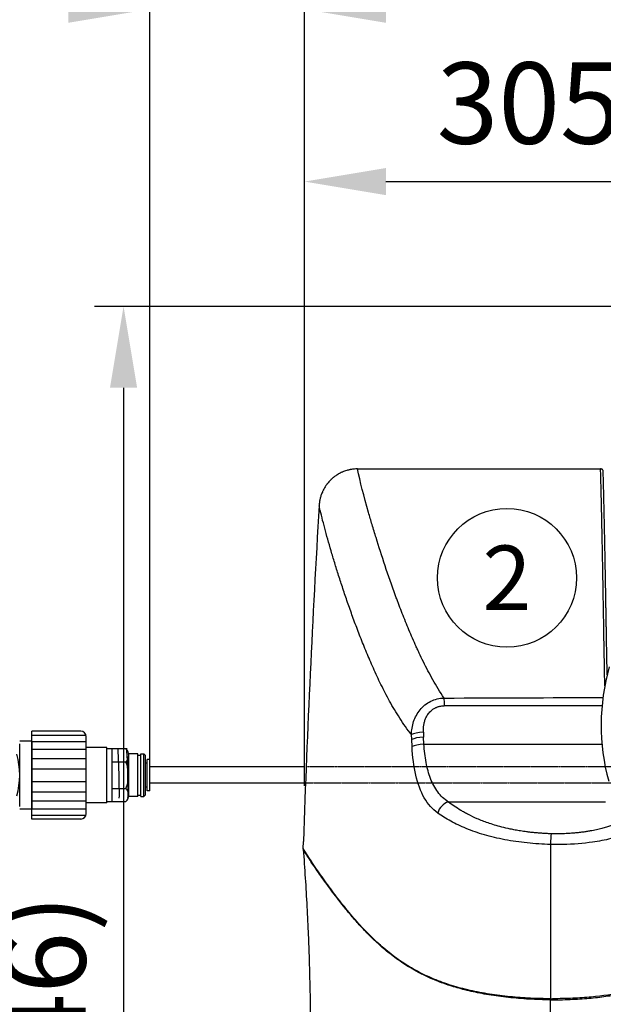
# Model space of a CAD drawing. Units: millimetres. Extents: x -211 to 3328, y -452 to 2100.
# Drawn here: x 224 to 450, y 633 to 1015 of the extents above; entities that cross this region are included whole.
import ezdxf
from ezdxf.enums import TextEntityAlignment as Align

# ---------------------------------------------------------------- set-up
doc = ezdxf.new("R2010")
doc.units = ezdxf.units.MM
doc.header["$LTSCALE"] = 0.5
doc.linetypes.add('ACAD_ISO02W100', pattern=[15, 12, -3])
doc.linetypes.add('VERDECKT', pattern=[0.375, 0.25, -0.125])
for name, color, linetype in [('Bem', 5, 'Continuous'), ('Objekt025', 6, 'Continuous'), ('Text', 254, 'Continuous'), ('Verdeckt', 4, 'ACAD_ISO02W100')]:
    doc.layers.add(name, color=color, linetype=linetype)
doc.styles.add('ISOCP', font='isocp.shx')
doc.dimstyles.new('TKA 3.5', dxfattribs={"dimscale": 0, "dimtxt": 3.5, "dimasz": 3.5, "dimexe": 1.25, "dimexo": 1, "dimgap": 1, "dimtad": 1, "dimtxsty": 'ISOCP', "dimcen": 5, "dimazin": 2, "dimtfac": 1, "dimtmove": 0, "dimatfit": 0, "dimfxl": 1, "dimarcsym": 0})

# ---------------------------------------------------------------- blocks, each defined once
blk = doc.blocks.new('*D17')
at = {"layer": 'Bem', "color": 0, "lineweight": -2, "transparency": 16777216}
for p, q in [((92.25, 696.4), (92.25, 379.58)), ((215.59, 696.99), (215.59, 379.58)), ((60.75, 390.83), (-198.21, 390.83)), ((215.59, 390.83), (92.25, 390.83)), ((247.09, 390.83), (278.59, 390.83))]:
    blk.add_line(p, q, dxfattribs=at)
at = {"layer": 'Bem', "color": 0, "transparency": 16777216}
for points in [[(60.75, 396.08), (60.75, 385.58), (92.25, 390.83)], [(247.09, 396.08), (247.09, 385.58), (215.59, 390.83)]]:
    blk.add_solid(points, dxfattribs=at)
at = {"layer": 'Defpoints', "color": 0, "transparency": 16777216}
for p in [(92.25, 705.4), (215.59, 705.99), (215.59, 390.83)]:
    blk.add_point(p, dxfattribs=at)
at = {"layer": 'Bem', "color": 0, "transparency": 16777216, "insert": (-84.48, 417.16), "char_height": 31.5, "attachment_point": 5, "style": 'ISOCP'}
blk.add_mtext('Ø130 (Ø5.12)', dxfattribs=at)
blk = doc.blocks.new('A$C3CF36178')
at = {"layer": 'Objekt025'}
for p, q in [((25.14, 484.85), (119.25, 484.85)), ((119.79, 393.13), (58.77, 393.13)), ((46.17, 380.1), (46.08, 381.99)), ((50.69, 382.9), (50.78, 381)), ((46.31, 377.35), (46.17, 380.1)), ((50.91, 378.23), (50.78, 381)), ((50.91, 378.23), (119.79, 378.23)), ((121.17, 355.89), (60.37, 355.89)), ((4.19, 337.87), (4.26, 340.57))]:
    blk.add_line(p, q, dxfattribs=at)
blk.add_arc((201.62, 385.66), 82.17, 164.0629, 195.3554, dxfattribs=at)
for centre, major_axis, ratio, start_param, end_param in [((5460.58, 150.53), (-80.97, -5459.03), 1, 4.668565, 4.692404), ((50.69, 381.77), (4.99, 0.24), 0.225835, 1.560042, 2.738324), ((50.78, 379.88), (-4.99, -0.24), 0.223151, 4.701793, 5.877568), ((50.91, 377.13), (4.99, 0.23), 0.2192, 1.560486, 2.732568), ((60.37, 351.41), (3.01, 4), 0.770242, 0.773467, 2.050315), ((100.1, 339.18), (-0.13, -5), 0.04883, 3.62669, 4.660425), ((5.65, 337.64), (-0.17, 2.2), 0.661193, 1.416569, 1.570343), ((101.08, 288.74), (40.4, 0.33), 0.222997, 4.680522, 4.699479)]:
    blk.add_ellipse(centre, major_axis=major_axis, ratio=ratio, start_param=start_param, end_param=end_param, dxfattribs=at)
for points, knots in [([(25.14, 484.85), (24.81, 484.85), (24.44, 484.84), (23.87, 484.79), (23.75, 484.78), (23.5, 484.76), (23.38, 484.74), (23.02, 484.7), (22.8, 484.66), (22.5, 484.61), (22.41, 484.59), (22.23, 484.56), (22.14, 484.54), (21.84, 484.47), (21.62, 484.42), (20.91, 484.23), (20.36, 484.06), (19.63, 483.77), (19.48, 483.71), (19.19, 483.58), (19.06, 483.52), (18.66, 483.33), (18.41, 483.21), (17.95, 482.96), (17.75, 482.84), (17.47, 482.67), (17.38, 482.61), (17.21, 482.51), (17.14, 482.46), (16.75, 482.2), (16.39, 481.94), (16.03, 481.66), (15.99, 481.63), (15.91, 481.56), (15.86, 481.52), (15.73, 481.41), (15.63, 481.33), (15.42, 481.15), (15.32, 481.06), (15.16, 480.91), (15.1, 480.86), (15.02, 480.78), (15, 480.75), (14.96, 480.72), (14.96, 480.72), (14.95, 480.71), (14.93, 480.69), (14.92, 480.68), (14.88, 480.65), (14.86, 480.62), (14.82, 480.58), (14.75, 480.51), (14.68, 480.45), (14.55, 480.31), (14.46, 480.21), (14.19, 479.93), (14.02, 479.73), (13.69, 479.33), (13.53, 479.13), (13.32, 478.85), (13.25, 478.76), (13.13, 478.58), (13.07, 478.5), (12.77, 478.07), (12.54, 477.7), (12.18, 477.07), (12.07, 476.85), (11.89, 476.51), (11.84, 476.39), (11.72, 476.15), (11.67, 476.02), (11.4, 475.41), (11.22, 474.95), (11.01, 474.31), (10.95, 474.1), (10.87, 473.8), (10.84, 473.71), (10.79, 473.52), (10.77, 473.43), (10.66, 472.98), (10.57, 472.53), (10.42, 471.57), (10.37, 471.06), (10.34, 470.58)], [0, 0, 0, 0, 0.0625, 0.0625, 0.078125, 0.078125, 0.09375, 0.09375, 0.125, 0.125, 0.140625, 0.140625, 0.15625, 0.15625, 0.1875, 0.1875, 0.25, 0.25, 0.265625, 0.265625, 0.28125, 0.28125, 0.3125, 0.3125, 0.34375, 0.34375, 0.359375, 0.359375, 0.375, 0.375, 0.4375, 0.4375, 0.445312, 0.445312, 0.453125, 0.453125, 0.46875, 0.46875, 0.484375, 0.484375, 0.492187, 0.492187, 0.496094, 0.496094, 0.49707, 0.49707, 0.498047, 0.5, 0.5, 0.503906, 0.503906, 0.507812, 0.515625, 0.515625, 0.53125, 0.53125, 0.5625, 0.5625, 0.59375, 0.59375, 0.609375, 0.609375, 0.625, 0.625, 0.6875, 0.6875, 0.71875, 0.71875, 0.734375, 0.734375, 0.75, 0.75, 0.8125, 0.8125, 0.84375, 0.84375, 0.859375, 0.859375, 0.875, 0.875, 0.9375, 0.9375, 1, 1, 1, 1]), ([(58.74, 396.16), (57.08, 398.52), (54.99, 402.08), (52.44, 406.73), (50.68, 410.18), (49.46, 412.71), (48.68, 414.38), (48.18, 415.47), (46.81, 418.48), (44.72, 423.35), (42.62, 428.61), (41.25, 432.2), (40.5, 434.21), (38.63, 439.26), (35.75, 447.55), (32.87, 456.57), (31.09, 462.48), (30.14, 465.71), (27.89, 473.57), (26.27, 479.88), (25.14, 484.85)], [0, 0, 0, 0, 0.06302, 0.094544, 0.126059, 0.157179, 0.164851, 0.17247, 0.187747, 0.249703, 0.312098, 0.343074, 0.358454, 0.373879, 0.49928, 0.625934, 0.688705, 0.719771, 0.750765, 1, 1, 1, 1]), ([(120.22, 484.22), (120.19, 484.3), (120.15, 484.38), (120.06, 484.5), (120.02, 484.55), (119.96, 484.6), (119.92, 484.63), (119.91, 484.64), (119.84, 484.69), (119.77, 484.73), (119.7, 484.76), (119.65, 484.78), (119.62, 484.79), (119.48, 484.83), (119.37, 484.85), (119.25, 484.85)], [0, 0, 0, 0, 0.25, 0.25, 0.375, 0.4375, 0.4375, 0.5, 0.5, 0.625, 0.6875, 0.6875, 0.75, 0.75, 1, 1, 1, 1]), ([(120.88, 400.9), (120.82, 404.22), (120.76, 407.46), (120.71, 410.64), (120.63, 415.26), (120.55, 419.73), (120.48, 424.05), (120.44, 426.21), (120.4, 428.34), (120.37, 430.43), (120.36, 430.95), (120.35, 431.47), (120.34, 431.98), (120.33, 432.5), (120.32, 433.02), (120.31, 433.53), (120.29, 434.55), (120.27, 435.57), (120.26, 436.58), (120.19, 440.6), (120.12, 444.47), (120.05, 448.19), (119.98, 451.9), (119.91, 455.47), (119.85, 458.88), (119.83, 459.73), (119.81, 460.57), (119.8, 461.41), (119.78, 462.24), (119.76, 463.07), (119.74, 463.88), (119.71, 465.51), (119.68, 467.1), (119.64, 468.65), (119.58, 471.74), (119.51, 474.68), (119.44, 477.47), (119.41, 478.86), (119.37, 480.21), (119.34, 481.52), (119.31, 482.66), (119.28, 483.77), (119.25, 484.85)], [0.0393994, 0.0393994, 0.0393994, 0.0393994, 0.1260433, 0.1260433, 0.1260433, 0.2520865, 0.2520865, 0.2520865, 0.3151081, 0.3151081, 0.3151081, 0.3308635, 0.3308635, 0.3308635, 0.3466189, 0.3466189, 0.3466189, 0.3781298, 0.3781298, 0.3781298, 0.504173, 0.504173, 0.504173, 0.6302163, 0.6302163, 0.6302163, 0.6617271, 0.6617271, 0.6617271, 0.6932379, 0.6932379, 0.6932379, 0.7562595, 0.7562595, 0.7562595, 0.8823028, 0.8823028, 0.8823028, 0.9453244, 0.9453244, 0.9453244, 1, 1, 1, 1]), ([(120.25, 483.94), (120.25, 483.96), (120.24, 483.97), (120.24, 483.98), (120.24, 483.99), (120.24, 484), (120.24, 484.01), (120.24, 484.03), (120.24, 484.06), (120.23, 484.12), (120.23, 484.17), (120.22, 484.22)], [0, 0, 0, 0, 0.15625, 0.15625, 0.15625, 0.1875, 0.25, 0.25, 0.5, 0.5, 1, 1, 1, 1]), ([(121.79, 405.12), (121.78, 405.47), (121.78, 405.82), (121.75, 407.33), (121.73, 408.49), (121.71, 409.68), (121.71, 409.71), (121.71, 409.78), (121.71, 409.89), (121.7, 410.13), (121.69, 410.63), (121.68, 411.61), (121.66, 412.46), (121.63, 414.15), (121.61, 415.28), (121.59, 416.44), (121.59, 416.47), (121.59, 416.54), (121.59, 416.64), (121.59, 416.88), (121.58, 417.35), (121.57, 417.76), (121.56, 418.57), (121.55, 419.11), (121.52, 420.75), (121.5, 421.85), (121.48, 422.97), (121.48, 422.99), (121.48, 423.02), (121.48, 423.07), (121.48, 423.18), (121.47, 423.4), (121.46, 423.85), (121.46, 424.24), (121.44, 425.02), (121.43, 425.54), (121.41, 427.12), (121.39, 428.19), (121.37, 429.3), (121.37, 429.31), (121.37, 429.35), (121.37, 429.39), (121.37, 429.5), (121.36, 429.72), (121.35, 430.16), (121.35, 430.55), (121.33, 431.32), (121.32, 431.84), (121.31, 432.43), (121.31, 432.49), (121.31, 432.62), (121.31, 432.8), (121.3, 433.24), (121.28, 434.13), (121.27, 434.88), (121.26, 435.52), (121.26, 435.64), (121.25, 435.89), (121.25, 436.27), (121.24, 436.64), (121.23, 437.38), (121.22, 437.88), (121.19, 439.35), (121.17, 440.32), (121.15, 441.51), (121.15, 441.75), (121.14, 442.23), (121.13, 442.95), (121.11, 443.66), (121.09, 445.07), (121.07, 446), (121.04, 447.85), (121.02, 448.77), (120.99, 450.58), (120.94, 453.27), (120.89, 455.87), (120.79, 460.96), (120.72, 464.2), (120.62, 468.83), (120.59, 470.33), (120.52, 473.26), (120.49, 474.69), (120.44, 476.43), (120.43, 476.77), (120.42, 477.45), (120.41, 477.79), (120.38, 478.8), (120.37, 479.47), (120.33, 480.78), (120.31, 481.43), (120.3, 482.1), (120.3, 482.14), (120.29, 482.22), (120.29, 482.34), (120.28, 482.62), (120.28, 482.86), (120.26, 483.33), (120.25, 483.64), (120.25, 483.94)], [0.0844662, 0.0844662, 0.0844662, 0.0844662, 0.09375, 0.09375, 0.125, 0.125, 0.1259766, 0.1259766, 0.1269531, 0.1289063, 0.1328125, 0.140625, 0.15625, 0.15625, 0.1875, 0.1875, 0.1884766, 0.1884766, 0.1894531, 0.1914063, 0.1953125, 0.203125, 0.203125, 0.21875, 0.21875, 0.25, 0.25, 0.2504883, 0.2504883, 0.2509766, 0.2519531, 0.2539063, 0.2578125, 0.265625, 0.265625, 0.28125, 0.28125, 0.3125, 0.3125, 0.3129883, 0.3129883, 0.3134766, 0.3144531, 0.3164063, 0.3203125, 0.328125, 0.328125, 0.34375, 0.34375, 0.3457031, 0.3457031, 0.3476563, 0.3515625, 0.359375, 0.375, 0.375, 0.3789063, 0.3789063, 0.3828125, 0.390625, 0.390625, 0.40625, 0.40625, 0.4375, 0.4375, 0.4453125, 0.4453125, 0.453125, 0.46875, 0.46875, 0.5, 0.5, 0.53125, 0.53125, 0.5625, 0.625, 0.625, 0.75, 0.75, 0.8125, 0.8125, 0.875, 0.875, 0.890625, 0.890625, 0.90625, 0.90625, 0.9375, 0.9375, 0.96875, 0.96875, 0.9707031, 0.9707031, 0.9726563, 0.9765625, 0.984375, 0.984375, 1, 1, 1, 1]), ([(46.08, 381.99), (45.91, 382.21), (44.03, 384.6), (40.88, 389.21), (37.1, 395.75), (33.84, 402.18), (30.94, 408.47), (28.34, 414.6), (25.97, 420.55), (23.81, 426.3), (21.81, 431.86), (19.98, 437.23), (18.29, 442.38), (16.73, 447.33), (14.81, 453.64), (12.73, 461), (11.2, 466.94), (10.47, 470), (10.34, 470.58)], [0, 0, 0, 0, 0.006019, 0.06634, 0.126662, 0.186983, 0.247305, 0.307626, 0.367947, 0.428269, 0.48859, 0.548912, 0.609233, 0.669555, 0.729876, 0.850519, 0.971162, 1, 1, 1, 1]), ([(46.08, 381.99), (46.11, 383.69), (46.65, 387.12), (48.72, 391.04), (51.24, 393.54), (53.5, 394.97), (56.03, 395.88), (57.8, 396.12), (58.74, 396.16)], [0, 0, 0, 0, 0.250291, 0.500583, 0.625729, 0.750874, 0.87602, 1, 1, 1, 1]), ([(50.69, 382.9), (50.67, 383.34), (50.67, 384.22), (50.8, 385.57), (51.05, 386.85), (51.52, 388.18), (51.83, 388.83), (52.21, 389.51), (52.66, 390.15), (53.21, 390.82), (53.88, 391.46), (54.77, 392.09), (55.36, 392.39), (55.71, 392.55), (56.1, 392.7), (56.56, 392.85), (57.12, 392.98), (57.85, 393.1), (58.45, 393.13), (58.77, 393.13)], [0, 0, 0, 0, 0.074258, 0.14889, 0.223801, 0.299815, 0.35459, 0.410435, 0.467645, 0.527034, 0.589339, 0.65647, 0.708214, 0.747227, 0.78827, 0.832386, 0.880376, 0.934224, 1, 1, 1, 1]), ([(58.77, 393.13), (58.83, 393.46), (58.83, 393.79), (58.82, 394.11), (58.81, 394.42), (58.81, 394.72), (58.8, 395), (58.79, 395.28), (58.78, 395.53), (58.77, 395.76), (58.76, 395.91), (58.76, 396.04), (58.74, 396.16)], [0, 0, 0, 0, 0.272755, 0.272755, 0.272755, 0.546903, 0.546903, 0.546903, 0.821051, 0.821051, 0.821051, 1, 1, 1, 1]), ([(60.37, 355.89), (59.56, 356.42), (58.81, 357.02), (57.45, 358.32), (56.83, 359.03), (55.7, 360.56), (55.19, 361.38), (54.26, 363.11), (53.85, 364.03), (52.73, 366.91), (52.16, 369.01), (51.31, 373.48), (51.04, 375.83), (50.91, 378.23)], [0, 0, 0, 0, 0.125, 0.125, 0.25, 0.25, 0.375, 0.375, 0.5, 0.5, 0.75, 0.75, 1, 1, 1, 1]), ([(100.1, 343.61), (99.45, 343.62), (98.82, 343.65), (97.6, 343.7), (97.02, 343.74), (95.89, 343.81), (95.35, 343.86), (94.3, 343.94), (93.81, 343.99), (92.84, 344.09), (92.38, 344.14), (91.48, 344.24), (91.05, 344.3), (89.8, 344.46), (89.02, 344.58), (87.55, 344.81), (86.86, 344.93), (85.54, 345.18), (84.91, 345.3), (83.12, 345.68), (82.03, 345.94), (80.01, 346.46), (79.08, 346.72), (77.33, 347.25), (76.51, 347.52), (74.96, 348.05), (74.23, 348.32), (72.84, 348.86), (72.18, 349.13), (70.3, 349.94), (69.16, 350.48), (67.59, 351.3), (67.08, 351.57), (66.11, 352.11), (65.64, 352.38), (64.27, 353.19), (63.43, 353.73), (61.83, 354.81), (61.08, 355.35), (60.37, 355.89)], [0, 0, 0, 0, 0.015625, 0.015625, 0.03125, 0.03125, 0.046875, 0.046875, 0.0625, 0.0625, 0.078125, 0.078125, 0.09375, 0.09375, 0.125, 0.125, 0.15625, 0.15625, 0.1875, 0.1875, 0.25, 0.25, 0.3125, 0.3125, 0.375, 0.375, 0.4375, 0.4375, 0.5, 0.5, 0.625, 0.625, 0.6875, 0.6875, 0.75, 0.75, 0.875, 0.875, 1, 1, 1, 1]), ([(131.64, 350.98), (131.1, 350.62), (130.54, 350.27), (129.34, 349.55), (128.7, 349.2), (127.66, 348.66), (127.3, 348.48), (126.55, 348.13), (126.16, 347.95), (125.34, 347.6), (124.92, 347.42), (124.02, 347.06), (123.55, 346.89), (122.56, 346.54), (122.03, 346.36), (120.92, 346.01), (120.33, 345.84), (119.06, 345.5), (118.38, 345.33), (116.91, 344.99), (116.11, 344.83), (114.79, 344.59), (114.33, 344.51), (113.36, 344.36), (112.84, 344.28), (111.75, 344.14), (111.17, 344.07), (109.94, 343.93), (109.28, 343.87), (108.23, 343.79), (107.86, 343.76), (107.14, 343.72), (106.05, 343.66), (104.98, 343.62), (102.85, 343.57), (101.46, 343.57), (100.1, 343.61)], [0, 0, 0, 0, 0.125, 0.125, 0.25, 0.25, 0.3125, 0.3125, 0.375, 0.375, 0.4375, 0.4375, 0.5, 0.5, 0.5625, 0.5625, 0.625, 0.625, 0.6875, 0.6875, 0.75, 0.75, 0.78125, 0.78125, 0.8125, 0.8125, 0.84375, 0.84375, 0.875, 0.875, 0.890625, 0.890625, 0.90625, 0.9375, 0.9375, 1, 1, 1, 1]), ([(140.32, 350.05), (139.78, 349.59), (138.04, 348.18), (134.63, 345.95), (129.53, 343.55), (123.34, 341.61), (115.06, 340.02), (108.63, 339.52), (104.77, 339.44)], [0, 0, 0, 0, 0.0735698, 0.2246012, 0.3756327, 0.5266642, 0.6776957, 0.9042738, 0.9042738, 0.9042738, 0.9042738]), ([(4.2, 337.53), (4.76, 330.15), (5.24, 322.76), (5.83, 311.65), (6.09, 306.09), (6.34, 299.6), (6.45, 296.35), (6.5, 294.72), (6.53, 293.91), (6.54, 293.5), (6.55, 293.3), (6.55, 293.2), (6.55, 293.15), (6.55, 293.13), (6.55, 293.11), (6.55, 293.11), (6.83, 283.44), (6.94, 274.91), (6.96, 263.81), (6.95, 260.39), (6.9, 255.68), (6.89, 254.18), (6.86, 252.03), (6.84, 250.99), (6.82, 249.82), (6.81, 249.24), (6.81, 248.96), (6.81, 248.84), (6.8, 248.76), (6.8, 248.71), (6.71, 243.68), (6.57, 237.47), (6.14, 226.33), (5.97, 222.31), (5.64, 215.83), (5.52, 213.59), (5.32, 210.12), (5.22, 208.36), (5.09, 206.25), (5.02, 205.19), (4.98, 204.65), (4.97, 204.38), (4.96, 204.27), (4.95, 204.19), (4.95, 204.15), (4.33, 194.65), (3.63, 186.22), (2.27, 171.47), (1.59, 165.13), (0.99, 159.84)], [0, 0, 0, 0, 0.125, 0.125, 0.1875, 0.21875, 0.234375, 0.242188, 0.246094, 0.248047, 0.249023, 0.249512, 0.249756, 0.249878, 0.249878, 0.25, 0.25, 0.375, 0.375, 0.4375, 0.4375, 0.46875, 0.46875, 0.484375, 0.492188, 0.496094, 0.498047, 0.499023, 0.499023, 0.5, 0.5, 0.625, 0.625, 0.6875, 0.6875, 0.71875, 0.71875, 0.734375, 0.742188, 0.746094, 0.748047, 0.749023, 0.749512, 0.749512, 0.75, 0.75, 0.875, 0.875, 1, 1, 1, 1]), ([(99.87, 279.73), (97.35, 279.73), (94.74, 279.79), (89.47, 280.05), (86.81, 280.25), (81.53, 280.78), (78.9, 281.11), (73.74, 281.93), (71.21, 282.41), (66.28, 283.53), (63.88, 284.17), (59.21, 285.62), (56.95, 286.44), (52.57, 288.25), (50.45, 289.25), (46.35, 291.45), (44.36, 292.65), (40.5, 295.24), (38.62, 296.63), (34.96, 299.61), (33.17, 301.2), (29.67, 304.56), (27.96, 306.32), (24.59, 310.01), (22.94, 311.92), (19.7, 315.86), (18.11, 317.89), (15, 321.99), (13.48, 324.06), (10.56, 328.18), (9.16, 330.22), (6.52, 334.18), (5.29, 336.09), (4.19, 337.87)], [0, 0, 0, 0, 0.0625, 0.0625, 0.125, 0.125, 0.1875, 0.1875, 0.25, 0.25, 0.3125, 0.3125, 0.375, 0.375, 0.4375, 0.4375, 0.5, 0.5, 0.5625, 0.5625, 0.625, 0.625, 0.6875, 0.6875, 0.75, 0.75, 0.8125, 0.8125, 0.875, 0.875, 0.9375, 0.9375, 1, 1, 1, 1]), ([(99.87, 279.31), (98.47, 279.31), (94.3, 279.38), (87.47, 279.77), (79.65, 280.62), (72.4, 281.82), (65.88, 283.31), (60.16, 285.02), (55.2, 286.86), (50.9, 288.8), (47.15, 290.77), (43.85, 292.76), (40.91, 294.74), (37.38, 297.37), (33.56, 300.59), (29.64, 304.35), (26.21, 307.97), (23.14, 311.46), (20.37, 314.8), (17.84, 317.99), (15.53, 321.04), (13.39, 323.94), (11.43, 326.68), (9.62, 329.28), (7.96, 331.72), (6.45, 334), (5.2, 335.93), (4.48, 337.07), (4.2, 337.53)], [0, 0, 0, 0, 0.01288, 0.038558, 0.064235, 0.089912, 0.11559, 0.141267, 0.166944, 0.192622, 0.218299, 0.243976, 0.269654, 0.295331, 0.346685, 0.39804, 0.449395, 0.500749, 0.552104, 0.603459, 0.654813, 0.706168, 0.757522, 0.808877, 0.860232, 0.911586, 0.962941, 1, 1, 1, 1]), ([(157.61, 305.11), (157.44, 304.43), (157.23, 303.75), (156.72, 302.36), (156.42, 301.65), (155.74, 300.23), (155.36, 299.52), (154.51, 298.08), (154.05, 297.37), (152.5, 295.21), (151.27, 293.78), (148.32, 291.01), (146.59, 289.66), (143.51, 287.76), (142.41, 287.15), (140.02, 285.98), (138.74, 285.42), (135.97, 284.37), (134.5, 283.88), (131.33, 282.96), (129.65, 282.54), (124.24, 281.4), (120.19, 280.8), (113.39, 280.18), (111.01, 280.03), (106, 279.8), (103.37, 279.74), (100.63, 279.73)], [0, 0, 0, 0, 0.062603, 0.062603, 0.125096, 0.125096, 0.187589, 0.187589, 0.250082, 0.250082, 0.375069, 0.375069, 0.500055, 0.500055, 0.562548, 0.562548, 0.625041, 0.625041, 0.687534, 0.687534, 0.750027, 0.750027, 0.875014, 0.875014, 0.937507, 0.937507, 1, 1, 1, 1]), ([(100.51, 279.31), (103.27, 279.32), (105.9, 279.38), (110.92, 279.61), (113.32, 279.78), (117.86, 280.21), (120.01, 280.48), (124.08, 281.1), (126, 281.46), (129.61, 282.24), (131.3, 282.68), (134.48, 283.61), (135.96, 284.11), (140.11, 285.71), (142.49, 286.89), (146.59, 289.41), (148.32, 290.75), (151.28, 293.51), (152.5, 294.93), (154.05, 297.07), (154.52, 297.79), (155.36, 299.21), (155.74, 299.92), (156.41, 301.33), (156.71, 302.02), (157.22, 303.4), (157.43, 304.08), (157.6, 304.74)], [0, 0, 0, 0, 0.0625, 0.0625, 0.125, 0.125, 0.1875, 0.1875, 0.25, 0.25, 0.3125, 0.3125, 0.375, 0.375, 0.5, 0.5, 0.625, 0.625, 0.75, 0.75, 0.8125, 0.8125, 0.875, 0.875, 0.9375, 0.9375, 1, 1, 1, 1]), ([(99.87, 124.27), (99.87, 145.52), (99.87, 183.64), (99.87, 233.58), (99.87, 262.49), (99.87, 274.97), (99.87, 277.25), (99.87, 278.24), (99.87, 278.59), (99.87, 278.63), (99.87, 278.65), (99.87, 278.66), (99.87, 278.7), (99.87, 278.83), (99.87, 279.04), (99.87, 279.22), (99.87, 279.31)], [0, 0, 0, 0, 0.435651, 0.756903, 0.953028, 0.977158, 0.989223, 0.995256, 0.995633, 0.995821, 0.995915, 0.995962, 0.99601, 0.996764, 0.998272, 1, 1, 1, 1])]:
    blk.add_open_spline(points, degree=3, knots=knots, dxfattribs=at)
for points, degree in [([(58.74, 396.16), (79.21, 396.17), (99.68, 396.33), (120.15, 396.34)], 3), ([(56.25, 351.62), (54.18, 353.08), (50.72, 357), (47.46, 365.94), (46.5, 373.44), (46.31, 377.35)], 3), ([(99.87, 339.45), (96.82, 339.52), (90.78, 339.92), (82.12, 341.2), (74.14, 343.11), (67.1, 345.56), (61.13, 348.44), (57.79, 350.54), (56.25, 351.62)], 3), ([(99.87, 339.45), (99.87, 327.5), (99.87, 315.56), (99.87, 303.62), (99.87, 291.68), (99.87, 279.73)], 5), ([(99.87, 279.31), (100.08, 279.31), (100.3, 279.31), (100.51, 279.31)], 3), ([(100.51, 279.31), (100.52, 279.45), (100.51, 279.59), (100.63, 279.73)], 3)]:
    blk.add_open_spline(points, degree=degree, dxfattribs=at)
blk.add_rational_spline([(104.77, 339.44), (103.13, 339.41), (101.5, 339.41), (99.87, 339.45)], [1, 0.999065096774, 0.999065096774, 1], degree=3, dxfattribs=at)
blk = doc.blocks.new('*D18')
at = {"layer": 'Bem', "color": 0, "lineweight": -2, "transparency": 16777216}
for p, q in [((334.01, 717.92), (334.01, 963.18)), ((620.03, 773.35), (620.03, 963.18)), ((365.51, 951.93), (588.53, 951.93))]:
    blk.add_line(p, q, dxfattribs=at)
at = {"layer": 'Bem', "color": 0, "transparency": 16777216}
for points in [[(365.51, 957.18), (365.51, 946.68), (334.01, 951.93)], [(588.53, 957.18), (588.53, 946.68), (620.03, 951.93)]]:
    blk.add_solid(points, dxfattribs=at)
at = {"layer": 'Defpoints', "color": 0, "transparency": 16777216}
for p in [(620.03, 951.93), (620.03, 764.35), (334.01, 708.92)]:
    blk.add_point(p, dxfattribs=at)
at = {"layer": 'Bem', "color": 0, "transparency": 16777216, "insert": (493.93, 978.25), "char_height": 31.5, "attachment_point": 5, "style": 'ISOCP'}
blk.add_mtext('305 (12.01)', dxfattribs=at)
blk = doc.blocks.new('*D19')
at = {"layer": 'Bem', "color": 0, "lineweight": -2, "transparency": 16777216}
for p, q in [((470.41, 903.59), (252.75, 903.59)), ((264, 872.09), (264, 389.41)), ((347.2, 357.91), (252.75, 357.91))]:
    blk.add_line(p, q, dxfattribs=at)
at = {"layer": 'Bem', "color": 0, "transparency": 16777216}
for points in [[(258.75, 872.09), (269.25, 872.09), (264, 903.59)], [(258.75, 389.41), (269.25, 389.41), (264, 357.91)]]:
    blk.add_solid(points, dxfattribs=at)
at = {"layer": 'Defpoints', "color": 0, "transparency": 16777216}
for p in [(479.41, 903.59), (264, 357.91), (356.2, 357.91)]:
    blk.add_point(p, dxfattribs=at)
at = {"layer": 'Bem', "color": 0, "transparency": 16777216, "insert": (237.68, 567.15), "char_height": 31.5, "attachment_point": 5, "rotation": 90, "style": 'ISOCP'}
blk.add_mtext('545 (21.46)', dxfattribs=at)
blk = doc.blocks.new('*D26')
at = {"layer": 'Bem', "color": 0, "lineweight": -2, "transparency": 16777216}
for p, q in [((274.13, 727.43), (274.13, 1029.91)), ((334.01, 727.43), (334.01, 1029.91)), ((242.63, 1018.66), (211.13, 1018.66)), ((274.13, 1018.66), (334.01, 1018.66)), ((365.51, 1018.66), (686.01, 1018.66))]:
    blk.add_line(p, q, dxfattribs=at)
at = {"layer": 'Bem', "color": 0, "transparency": 16777216}
for points in [[(242.63, 1023.91), (242.63, 1013.41), (274.13, 1018.66)], [(365.51, 1023.91), (365.51, 1013.41), (334.01, 1018.66)]]:
    blk.add_solid(points, dxfattribs=at)
at = {"layer": 'Defpoints', "color": 0, "transparency": 16777216}
for p in [(334.01, 1018.66), (274.13, 718.43), (334.01, 718.43)]:
    blk.add_point(p, dxfattribs=at)
at = {"layer": 'Bem', "color": 0, "transparency": 16777216, "insert": (541.51, 1044.99), "char_height": 31.5, "attachment_point": 5, "style": 'ISOCP'}
blk.add_mtext('max. 5000 (197)', dxfattribs=at)

msp = doc.modelspace()

# ---------------------------------------------------------------- linework, layer by layer
msp.add_line((228.527, 735.316), (228.527, 708.916))
at = {"layer": 'Objekt025'}
for p, q in [((228.527, 705.116), (228.527, 739.116)), ((247.527, 739.116), (228.527, 739.116)), ((228.527, 737.616), (249.527, 737.616)), ((249.527, 707.116), (249.527, 737.116)), ((228.527, 735.316), (223.825, 735.316)), ((223.825, 710.022), (223.825, 734.209)), ((228.527, 735.116), (249.527, 735.116)), ((228.527, 732.116), (249.527, 732.116)), ((257.527, 732.866), (249.527, 732.866)), ((257.527, 711.366), (257.527, 732.866)), ((257.527, 732.372), (264.943, 732.372)), ((257.527, 711.859), (257.527, 732.372)), ((259.625, 711.859), (259.625, 732.372)), ((228.527, 728.616), (249.527, 728.616)), ((269.527, 730.416), (265.975, 730.416)), ((266.027, 714.423), (266.027, 729.808)), ((269.527, 713.816), (269.527, 730.416)), ((269.527, 729.859), (270.621, 729.859)), ((270.621, 730.416), (271.798, 730.416)), ((270.621, 713.816), (270.621, 730.416)), ((271.798, 730.416), (272.527, 729.687)), ((271.798, 713.816), (271.798, 730.416)), ((272.527, 714.545), (272.527, 729.687)), ((274.127, 728.216), (273.121, 728.216)), ((273.121, 716.016), (273.121, 728.216)), ((274.127, 716.016), (274.127, 728.216)), ((228.527, 724.616), (249.527, 724.616)), ((259.625, 727.244), (264.943, 727.244)), ((273.121, 726.716), (272.527, 726.716)), ((274.127, 725.429), (334.013, 725.429)), ((228.527, 719.616), (249.527, 719.616)), ((259.625, 716.987), (264.943, 716.987)), ((273.121, 717.516), (272.527, 717.516)), ((274.127, 719.079), (334.013, 719.079)), ((228.527, 715.616), (249.527, 715.616)), ((269.527, 713.816), (265.975, 713.816)), ((269.527, 714.372), (270.621, 714.372)), ((270.621, 713.816), (271.798, 713.816)), ((271.798, 713.816), (272.527, 714.545)), ((274.127, 716.016), (273.121, 716.016)), ((228.527, 712.116), (249.527, 712.116)), ((228.527, 709.116), (249.527, 709.116)), ((257.527, 711.366), (249.527, 711.366)), ((257.527, 711.859), (264.943, 711.859)), ((228.527, 708.916), (223.825, 708.916)), ((228.527, 706.616), (249.527, 706.616)), ((247.527, 705.116), (228.527, 705.116))]:
    msp.add_line(p, q, dxfattribs=at)
for centre, radius, start, end in [((247.527, 737.116), 2, 0, 90), ((262.452, 729.808), 3.575, 314.16867, 45.83133), ((194.754, 722.116), 29.072, 343.89892, 16.10108), ((253.354, 722.116), 12.673, 336.13019, 23.86981), ((262.452, 714.423), 3.575, 314.16867, 45.83133), ((247.527, 707.116), 2, 270, 0)]:
    msp.add_arc(centre, radius, start, end, dxfattribs=at)
at = {"layer": 'Objekt025', "extrusion": (0, 0, -1)}
for centre, start_param in [((261.954, 722.781), 3.1415927), ((265.328, 722.869), 3.1415926)]:
    msp.add_ellipse(centre, major_axis=(0.252, -9.624), ratio=0.0174524, start_param=start_param, end_param=6.2831853, dxfattribs=at)
at = {"layer": 'Text'}
msp.add_circle((412.332, 798.497), 26.886, dxfattribs=at)
at = {"layer": 'Verdeckt', "linetype": 'VERDECKT'}
for p, q in [((334.651, 725.429), (604.61, 725.429)), ((334.4, 719.079), (595.19, 719.079))]:
    msp.add_line(p, q, dxfattribs=at)

# ---------------------------------------------------------------- block references
msp.add_blockref('A$C3CF36178', (329.305, 355.816))

# ---------------------------------------------------------------- texts
at = {"layer": 'Text', "style": 'ISOCP'}
msp.add_text('2', height=25, dxfattribs=at).set_placement((412.332, 798.497), align=Align.MIDDLE_CENTER)

# ---------------------------------------------------------------- dimensions: what is measured, and where the dimension line sits
at = {"layer": 'Bem'}
for base, p1, p2, text, picture, middle in [((334.013, 1018.661), (274.127, 718.429), (334.013, 718.429), 'max. 5000 (197)', '*D26', (541.512, 1018.661)), ((215.591, 390.83), (92.25, 705.398), (215.591, 705.991), 'Ø130 (Ø5.12)', '*D17', (-84.481, 390.83))]:
    dim = msp.add_linear_dim(base=base, p1=p1, p2=p2, text=text, dimstyle='TKA 3.5', override={"dimscale": 9.000009}, dxfattribs=at)
    dim.commit()
    dim.dimension.update_dxf_attribs({"geometry": picture, "text_midpoint": middle, "dimtype": 160})
for base, p1, p2, angle, text, picture, middle in [((620.03, 951.93), (334.013, 708.919), (620.03, 764.349), 180, '305 (12.01)', '*D18', (493.926, 951.93)), ((264.001, 357.91), (479.415, 903.593), (356.196, 357.91), 270, '545 (21.46)', '*D19', (264.001, 567.15))]:
    dim = msp.add_linear_dim(base=base, p1=p1, p2=p2, angle=angle, text=text, dimstyle='TKA 3.5', override={"dimscale": 9.000009}, dxfattribs=at)
    dim.commit()
    dim.dimension.update_dxf_attribs({"geometry": picture, "text_midpoint": middle, "dimtype": 160})

doc.saveas('drawing.dxf')
